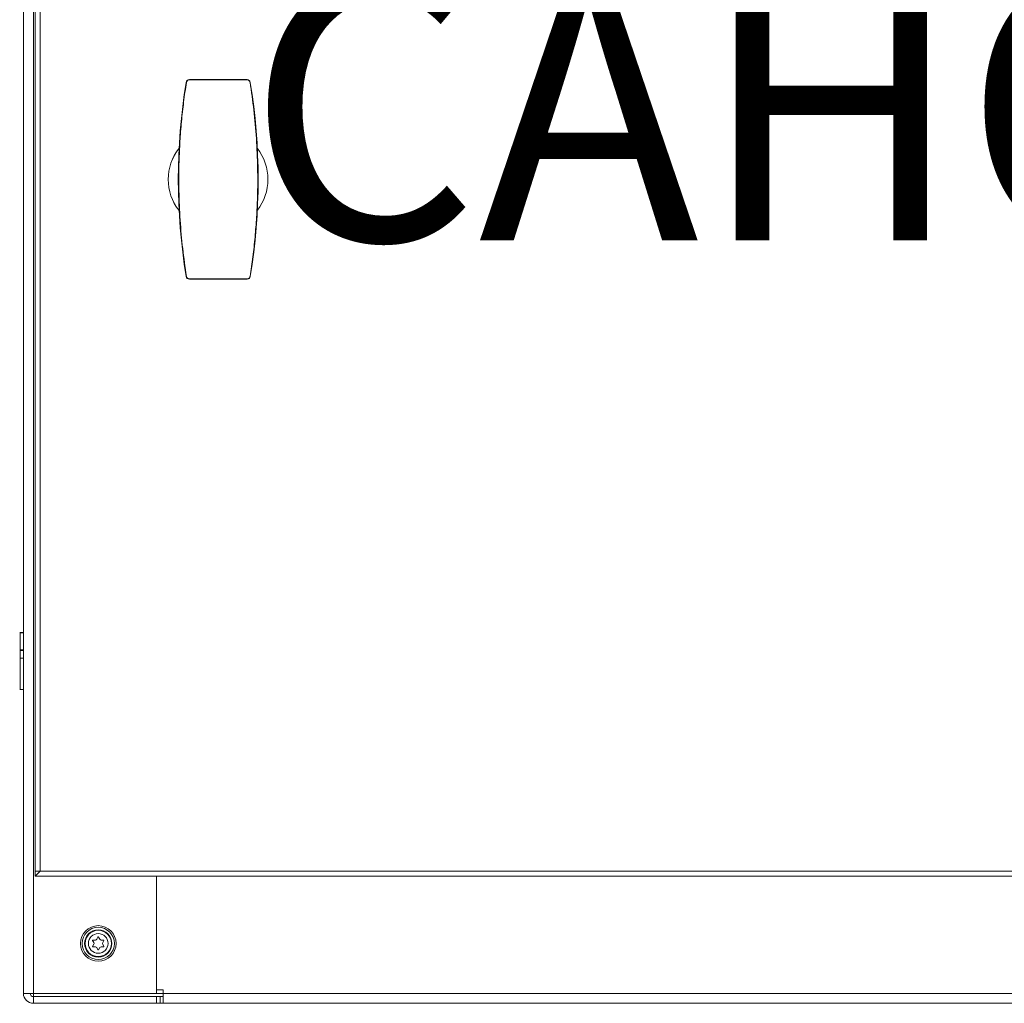
# Model space of a CAD drawing. Extents: x 218 to 451, y 70 to 319.
# Drawn here: x 294 to 323, y 124 to 154 of the extents above; entities that cross this region are included whole.
import ezdxf

# ---------------------------------------------------------------- set-up
doc = ezdxf.new("R2010")
doc.units = 0
doc.header["$MEASUREMENT"] = 0
doc.linetypes.add('SLD-Continua', pattern=[0])
doc.layers.get('0').update_dxf_attribs({"linetype": 'CONTINUOUS'})
doc.layers.add('COTES', color=2, linetype='CONTINUOUS')
doc.layers.add('DIBUIX', color=7, linetype='CONTINUOUS')
doc.styles.add('ROMANS', font='arial.ttf')

msp = doc.modelspace()

# ---------------------------------------------------------------- linework, layer by layer
at = {"color": 7, "linetype": 'SLD-Continua', "lineweight": 15}
for p, q in [((293.716, 293.1), (293.716, 124.7)), ((294.065, 169.965), (294.065, 128.375)), ((294.068, 128.375), (294.068, 169.965)), ((294.218, 169.965), (294.218, 128.375)), ((293.716, 135.543), (293.604, 135.543)), ((293.616, 135.425), (293.604, 135.425)), ((293.616, 135.542), (293.716, 135.542)), ((293.716, 135.03), (293.604, 135.03)), ((293.716, 135.029), (293.604, 135.029)), ((293.616, 135.007), (293.604, 135.007)), ((293.616, 135.008), (293.716, 135.008)), ((293.616, 134.775), (293.616, 135.008)), ((293.616, 134.805), (293.604, 134.805)), ((293.616, 134.738), (293.616, 134.775)), ((293.616, 134.775), (293.716, 134.775)), ((293.604, 133.836), (293.616, 133.836)), ((293.616, 133.836), (293.716, 133.836)), ((294.068, 128.375), (294.065, 128.375)), ((294.065, 128.22), (294.065, 128.37)), ((294.068, 128.37), (294.065, 128.37)), ((294.065, 128.22), (294.068, 128.22)), ((294.218, 128.375), (294.068, 128.375)), ((294.068, 128.22), (294.218, 128.37)), ((294.218, 128.37), (294.068, 128.37)), ((294.068, 128.37), (294.068, 128.22)), ((351.368, 128.22), (294.068, 128.22)), ((294.218, 128.375), (294.218, 128.37)), ((294.218, 128.37), (294.218, 128.375)), ((294.218, 128.37), (351.218, 128.37)), ((294.218, 128.37), (294.218, 128.37)), ((297.716, 128.22), (297.716, 124.7)), ((295.797, 126.288), (295.833, 126.225)), ((295.833, 126.175), (295.797, 126.113)), ((295.878, 126.303), (295.806, 126.303)), ((295.957, 126.39), (295.921, 126.328)), ((296.011, 126.328), (295.975, 126.39)), ((296.126, 126.303), (296.054, 126.303)), ((296.099, 126.225), (296.135, 126.288)), ((296.135, 126.113), (296.099, 126.175)), ((295.806, 126.098), (295.878, 126.098)), ((295.921, 126.073), (295.957, 126.01)), ((295.975, 126.01), (296.011, 126.073)), ((296.054, 126.098), (296.126, 126.098)), ((293.716, 124.7), (294.016, 124.7)), ((294.016, 124.7), (297.716, 124.7)), ((294.016, 124.7), (294.016, 124.616)), ((297.916, 124.81), (297.716, 124.81)), ((297.916, 124.81), (297.916, 124.7)), ((347.516, 124.7), (297.916, 124.7)), ((297.916, 124.7), (297.916, 124.4)), ((294.016, 124.6), (294.016, 124.4)), ((297.716, 124.6), (294.016, 124.6)), ((297.716, 124.4), (294.016, 124.4)), ((297.716, 124.4), (297.716, 124.6)), ((297.83, 124.6), (297.716, 124.6)), ((297.83, 124.4), (297.716, 124.4)), ((297.83, 124.6), (297.83, 124.4)), ((297.916, 124.6), (297.83, 124.6)), ((297.916, 124.4), (297.83, 124.4)), ((347.516, 124.4), (297.916, 124.4))]:
    msp.add_line(p, q, dxfattribs=at)
at = {"color": 8, "linetype": 'SLD-Continua', "lineweight": 15}
for p, q in [((294.016, 170.682), (294.016, 124.7)), ((297.916, 124.7), (297.716, 124.7))]:
    msp.add_line(p, q, dxfattribs=at)
at = {"color": 7, "linetype": 'SLD-Continua', "lineweight": 15}
for radius in [0.535, 0.485, 0.41, 0.395, 0.295]:
    msp.add_circle((295.966, 126.2), radius, dxfattribs=at)
for centre, radius, start, end in [((295.806, 126.293), 0.01, 90, 210), ((295.79, 126.2), 0.05, 330, 30), ((295.878, 126.353), 0.05, 270, 330), ((295.966, 126.385), 0.01, 30, 150), ((296.054, 126.353), 0.05, 210, 270), ((296.142, 126.2), 0.05, 150, 210), ((296.126, 126.293), 0.01, 330, 90), ((295.806, 126.108), 0.01, 150, 270), ((295.878, 126.048), 0.05, 30, 90), ((295.966, 126.015), 0.01, 210, 330), ((296.054, 126.048), 0.05, 90, 150), ((296.126, 126.108), 0.01, 270, 30), ((294.016, 124.7), 0.3, 180, 270), ((294.016, 124.7), 0.1, 180, 270)]:
    msp.add_arc(centre, radius, start, end, dxfattribs=at)
msp.add_ellipse((294.218, 128.37), major_axis=(0.15, 0.15), ratio=0.000932, start_param=3.142525, end_param=4.713321, dxfattribs=at)
for points, knots in [([(293.616, 135.051), (293.616, 135.07), (293.616, 135.234), (293.616, 135.398), (293.616, 135.542)], [0, 0, 0, 0, 0.11744, 1, 1, 1, 1]), ([(293.616, 135.008), (293.616, 135.014), (293.616, 135.023), (293.616, 135.027), (293.616, 135.029), (293.616, 135.028), (293.616, 135.028)], [0, 0, 0, 0, 0.533583, 0.829915, 0.938054, 1, 1, 1, 1]), ([(293.616, 133.836), (293.616, 133.84), (293.616, 133.848), (293.616, 133.916), (293.616, 133.992), (293.616, 134.058), (293.616, 134.133), (293.616, 134.217), (293.616, 134.303), (293.616, 134.402), (293.616, 134.484), (293.616, 134.536), (293.616, 134.571), (293.616, 134.607), (293.616, 134.631), (293.616, 134.656), (293.616, 134.676), (293.616, 134.699), (293.616, 134.722), (293.616, 134.752), (293.616, 134.767), (293.616, 134.775)], [0, 0, 0, 0, 0.139605, 0.256159, 0.308729, 0.359438, 0.410306, 0.463527, 0.524653, 0.576357, 0.670431, 0.76391, 0.847379, 0.873473, 0.896841, 0.911827, 0.927467, 0.93737, 0.955812, 0.973401, 1, 1, 1, 1])]:
    msp.add_open_spline(points, degree=3, knots=knots, dxfattribs=at)
at = {"layer": 'DIBUIX', "linetype": 'SLD-Continua', "lineweight": 15}
for p, q in [((298.617, 152.085), (298.609, 152.086)), ((298.708, 152.163), (298.708, 152.17)), ((300.438, 152.17), (298.708, 152.17)), ((298.708, 152.163), (300.439, 152.163)), ((300.439, 152.163), (300.438, 152.17)), ((300.53, 152.085), (300.537, 152.086)), ((298.617, 146.255), (298.609, 146.254)), ((300.53, 146.255), (300.537, 146.254)), ((300.439, 146.178), (298.708, 146.178)), ((298.708, 146.178), (298.708, 146.17)), ((298.708, 146.17), (300.438, 146.17)), ((300.439, 146.178), (300.438, 146.17))]:
    msp.add_line(p, q, dxfattribs=at)
for centre, radius, start, end in [((316.498, 149.17), 18.125, 170.7416, 189.2584), ((298.708, 152.07), 0.1, 90, 170.7416), ((300.438, 152.07), 0.1, 9.2584, 90), ((282.648, 149.17), 18.125, 350.7416, 9.2584), ((299.568, 149.17), 1.5, 141.3452, 218.6548), ((299.569, 149.17), 1.5, 141.3574, 218.6426), ((299.569, 149.17), 1.5, 360, 38.0903), ((299.569, 149.17), 1.5, 321.9097, 0), ((298.708, 146.27), 0.1, 189.2584, 270), ((300.438, 146.27), 0.1, 270, 350.7416)]:
    msp.add_arc(centre, radius, start, end, dxfattribs=at)
for points, knots in [([(298.617, 146.255), (298.577, 146.532), (298.497, 147.088), (298.422, 147.948), (298.384, 148.827), (298.389, 149.618), (298.42, 150.312), (298.466, 150.907), (298.53, 151.5), (298.588, 151.89), (298.617, 152.085)], [0, 0, 0, 0, 0.145455, 0.291893, 0.441512, 0.592263, 0.693337, 0.794754, 0.897207, 1, 1, 1, 1]), ([(298.617, 152.085), (298.62, 152.095), (298.625, 152.115), (298.645, 152.14), (298.672, 152.157), (298.695, 152.163), (298.707, 152.163), (298.708, 152.163)], [0, 0, 0, 0, 0.238629, 0.48532, 0.727479, 0.962356, 1, 1, 1, 1]), ([(300.439, 152.163), (300.449, 152.162), (300.469, 152.16), (300.496, 152.145), (300.517, 152.122), (300.527, 152.101), (300.529, 152.088), (300.53, 152.085)], [0, 0, 0, 0, 0.22988, 0.459798, 0.692906, 0.932756, 1, 1, 1, 1]), ([(300.53, 152.085), (300.57, 151.808), (300.651, 151.253), (300.726, 150.392), (300.764, 149.514), (300.76, 148.722), (300.728, 148.029), (300.682, 147.434), (300.617, 146.841), (300.559, 146.451), (300.53, 146.255)], [0, 0, 0, 0, 0.145455, 0.291893, 0.441512, 0.592263, 0.693337, 0.794754, 0.897207, 1, 1, 1, 1]), ([(298.708, 146.178), (298.698, 146.179), (298.678, 146.181), (298.651, 146.196), (298.63, 146.218), (298.62, 146.24), (298.618, 146.253), (298.617, 146.255)], [0, 0, 0, 0, 0.22988, 0.459798, 0.692906, 0.932756, 1, 1, 1, 1]), ([(300.53, 146.255), (300.527, 146.246), (300.522, 146.225), (300.502, 146.2), (300.475, 146.183), (300.452, 146.178), (300.44, 146.178), (300.439, 146.178)], [0, 0, 0, 0, 0.238629, 0.48532, 0.727479, 0.962356, 1, 1, 1, 1])]:
    msp.add_open_spline(points, degree=3, knots=knots, dxfattribs=at)

# ---------------------------------------------------------------- texts
at = {"layer": 'COTES', "insert": (300.435, 155.333), "char_height": 8, "width": 71.96515, "attachment_point": 1, "style": 'ROMANS'}
msp.add_mtext('CAHORS', dxfattribs=at)

doc.saveas('drawing.dxf')
